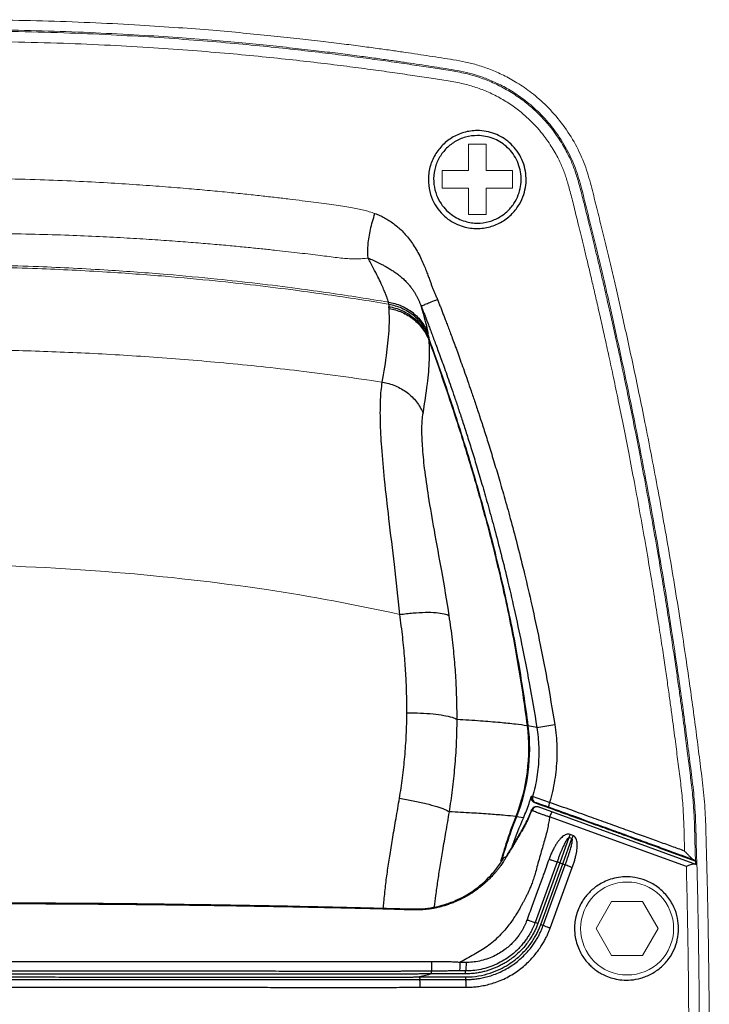
# Model space of a CAD drawing. Extents: x 43043 to 49323, y -1872 to 2524.
# Drawn here: x 43996 to 44063, y 426 to 521 of the extents above; entities that cross this region are included whole.
import ezdxf

# ---------------------------------------------------------------- set-up
doc = ezdxf.new("R2010")
doc.units = 0
doc.header["$LTSCALE"] = 20
doc.header["$MEASUREMENT"] = 0
doc.layers.get('0').update_dxf_attribs({"linetype": 'CONTINUOUS', "lineweight": 20})
doc.layers.add('06___PRT_ALL_SURFS', color=7, linetype='CONTINUOUS')

msp = doc.modelspace()

# ---------------------------------------------------------------- linework, layer by layer
at = {"color": 7, "linetype": 'Continuous'}
for p, q in [((44039.606, 509.349), (44041.306, 509.349)), ((44039.606, 506.799), (44039.606, 509.349)), ((44041.306, 509.349), (44041.306, 506.799)), ((44037.056, 506.799), (44039.606, 506.799)), ((44037.056, 505.099), (44037.056, 506.799)), ((44041.306, 506.799), (44043.856, 506.799)), ((44043.856, 506.799), (44043.856, 505.099)), ((44039.606, 505.099), (44037.056, 505.099)), ((44039.606, 502.549), (44039.606, 505.099)), ((44043.856, 505.099), (44041.306, 505.099)), ((44041.306, 505.099), (44041.306, 502.549)), ((44041.306, 502.549), (44039.606, 502.549)), ((44061.699, 439.676), (44061.7, 439.619)), ((44053.456, 436.047), (44051.956, 433.449)), ((44056.456, 436.047), (44053.456, 436.047)), ((44057.956, 433.449), (44056.456, 436.047)), ((44051.956, 433.449), (44053.456, 430.851)), ((44056.456, 430.851), (44057.956, 433.449)), ((44053.456, 430.851), (44056.456, 430.851))]:
    msp.add_line(p, q, dxfattribs=at)
msp.add_circle((44054.956, 433.449), 4.5, dxfattribs=at)
for points, start_tangent, end_tangent in [([(43989.956, 521.404), (43994.321, 521.372), (43998.943, 521.269), (44003.528, 521.098), (44007.781, 520.875), (44011.529, 520.63), (44014.835, 520.374), (44017.788, 520.114), (44020.479, 519.852), (44022.973, 519.587), (44025.26, 519.326), (44027.32, 519.075), (44029.156, 518.84), (44030.781, 518.622), (44032.212, 518.422), (44033.493, 518.238), (44034.683, 518.062), (44035.834, 517.886), (44036.977, 517.708), (44038.128, 517.527), (44039.313, 517.307), (44040.514, 516.998), (44041.723, 516.581), (44042.974, 516.031), (44044.293, 515.302), (44045.693, 514.333), (44047.149, 513.056), (44048.582, 511.432), (44049.812, 509.573), (44050.762, 507.587), (44051.401, 505.586), (44051.899, 503.645), (44052.386, 501.669), (44052.891, 499.603), (44053.401, 497.464), (44053.916, 495.258), (44054.441, 492.954), (44054.981, 490.523), (44055.536, 487.96), (44056.103, 485.263), (44056.682, 482.419), (44057.273, 479.412), (44057.877, 476.225), (44058.49, 472.85), (44059.098, 469.352), (44059.68, 465.845), (44060.216, 462.444), (44060.693, 459.264), (44061.107, 456.383), (44061.469, 453.738), (44061.793, 451.238), (44062.104, 448.794), (44062.389, 446.32), (44062.55, 443.808), (44062.619, 441.338), (44062.685, 438.915), (44062.741, 436.468), (44062.79, 433.94), (44062.832, 431.32), (44062.867, 428.627), (44062.892, 425.893), (44062.906, 423.154), (44062.911, 420.449)], (1, 0), (0, -1)), ([(43989.956, 520.439), (43994.306, 520.407), (43998.913, 520.305), (44003.482, 520.133), (44007.721, 519.912), (44011.457, 519.667), (44014.752, 519.412), (44017.696, 519.153), (44020.379, 518.892), (44022.866, 518.628), (44025.146, 518.368), (44027.2, 518.118), (44029.031, 517.883), (44030.651, 517.665), (44032.078, 517.467), (44033.356, 517.283), (44034.541, 517.107), (44035.689, 516.932), (44036.832, 516.754), (44037.974, 516.574), (44039.112, 516.363), (44040.236, 516.074), (44041.369, 515.683), (44042.543, 515.167), (44043.779, 514.485), (44045.092, 513.577), (44046.46, 512.381), (44047.805, 510.859), (44048.964, 509.112), (44049.855, 507.257), (44050.465, 505.351), (44050.958, 503.429), (44051.446, 501.451), (44051.951, 499.385), (44052.46, 497.249), (44052.974, 495.047), (44053.498, 492.748), (44054.038, 490.321), (44054.591, 487.763), (44055.157, 485.071), (44055.735, 482.232), (44056.325, 479.231), (44056.928, 476.051), (44057.54, 472.683), (44058.147, 469.192), (44058.727, 465.692), (44059.262, 462.298), (44059.738, 459.125), (44060.151, 456.249), (44060.512, 453.611), (44060.835, 451.115), (44061.147, 448.672), (44061.428, 446.231), (44061.586, 443.771), (44061.654, 441.316), (44061.699, 439.676)], (1, 0), (0.027965, -0.999609)), ([(43989.956, 520.316), (43995.426, 520.266), (44000.423, 520.134), (44004.994, 519.939), (44009.176, 519.7), (44013.008, 519.429), (44016.527, 519.137), (44019.756, 518.832), (44022.726, 518.52), (44025.452, 518.208), (44027.961, 517.898), (44030.269, 517.594), (44032.389, 517.299), (44034.354, 517.012), (44036.166, 516.734), (44037.823, 516.475), (44039.325, 516.19), (44040.661, 515.81), (44041.961, 515.304), (44043.292, 514.631), (44044.53, 513.842), (44045.613, 512.995), (44046.514, 512.154), (44047.255, 511.344), (44047.868, 510.572), (44048.375, 509.844), (44048.795, 509.162), (44049.144, 508.527), (44049.432, 507.938), (44049.671, 507.389), (44049.877, 506.849), (44050.064, 506.291), (44050.245, 505.685), (44050.428, 505.017), (44050.615, 504.292), (44050.813, 503.507), (44051.024, 502.652), (44051.253, 501.722), (44051.499, 500.725), (44051.761, 499.649), (44052.043, 498.48), (44052.347, 497.198), (44052.675, 495.797), (44053.024, 494.284), (44053.395, 492.65), (44053.789, 490.881), (44054.209, 488.959), (44054.654, 486.878), (44055.123, 484.629), (44055.618, 482.191), (44056.14, 479.542), (44056.691, 476.656), (44057.265, 473.525), (44057.826, 470.342), (44058.315, 467.454), (44058.729, 464.912), (44059.085, 462.643), (44059.393, 460.622), (44059.664, 458.792), (44059.903, 457.132), (44060.114, 455.636), (44060.301, 454.271), (44060.467, 453.019), (44060.614, 451.884), (44060.745, 450.861), (44060.866, 449.905), (44060.986, 448.968), (44061.105, 448.028), (44061.218, 447.075), (44061.317, 446.105), (44061.394, 445.119), (44061.445, 444.208), (44061.477, 443.407), (44061.497, 442.692), (44061.513, 442.047), (44061.528, 441.465), (44061.542, 440.938), (44061.556, 440.46), (44061.568, 440.026)], (1, 0), (0.027718, -0.999616)), ([(43989.956, 519.299), (43995.402, 519.249), (44000.379, 519.117), (44004.931, 518.924), (44009.097, 518.685), (44012.913, 518.416), (44016.418, 518.125), (44019.635, 517.821), (44022.594, 517.511), (44025.31, 517.2), (44027.81, 516.892), (44030.11, 516.589), (44032.223, 516.295), (44034.18, 516.009), (44035.988, 515.732), (44037.639, 515.473), (44039.077, 515.203), (44040.316, 514.853), (44041.528, 514.383), (44042.768, 513.76), (44043.922, 513.026), (44044.932, 512.239), (44045.774, 511.456), (44046.467, 510.701), (44047.039, 509.982), (44047.513, 509.303), (44047.906, 508.665), (44048.233, 508.071), (44048.501, 507.524), (44048.722, 507.017), (44048.911, 506.519), (44049.086, 505.998), (44049.258, 505.423), (44049.435, 504.776), (44049.619, 504.063), (44049.814, 503.286), (44050.024, 502.437), (44050.253, 501.51), (44050.497, 500.517), (44050.757, 499.448), (44051.037, 498.286), (44051.34, 497.013), (44051.666, 495.622), (44052.013, 494.117), (44052.381, 492.494), (44052.774, 490.736), (44053.191, 488.827), (44053.633, 486.759), (44054.1, 484.526), (44054.592, 482.104), (44055.111, 479.474), (44055.658, 476.607), (44056.23, 473.495), (44056.791, 470.318), (44057.282, 467.421), (44057.698, 464.871), (44058.056, 462.597), (44058.365, 460.571), (44058.636, 458.736), (44058.877, 457.073), (44059.088, 455.573), (44059.275, 454.207), (44059.442, 452.954), (44059.59, 451.816), (44059.721, 450.789), (44059.843, 449.832), (44059.962, 448.895), (44060.081, 447.959), (44060.194, 447.02), (44060.291, 446.073), (44060.367, 445.111), (44060.419, 444.215), (44060.451, 443.422), (44060.471, 442.711), (44060.487, 442.064), (44060.502, 441.476), (44060.517, 440.945)], (1, 0), (0.027446, -0.999623)), ([(43989.956, 506.064), (43994.27, 506.014), (43998.119, 505.912), (44001.565, 505.774), (44004.659, 505.612), (44007.447, 505.437), (44009.97, 505.256), (44012.26, 505.071), (44014.339, 504.887), (44016.23, 504.705), (44017.954, 504.528), (44019.528, 504.357), (44020.969, 504.193), (44022.289, 504.036), (44023.499, 503.886), (44024.609, 503.743), (44025.628, 503.608), (44026.566, 503.48), (44027.426, 503.359), (44028.198, 503.235), (44028.869, 503.106), (44029.454, 502.971), (44029.997, 502.821), (44030.547, 502.641)], (0.999991, -0.004169), (0.942768, -0.333449)), ([(43989.956, 500.731), (43994.02, 500.709), (43997.659, 500.641), (44000.931, 500.539), (44003.883, 500.412), (44006.558, 500.271), (44008.987, 500.122), (44011.197, 499.97), (44013.211, 499.815), (44015.05, 499.661), (44016.733, 499.508), (44018.276, 499.36), (44019.691, 499.216), (44020.991, 499.078), (44022.186, 498.946), (44023.286, 498.82), (44024.3, 498.699), (44025.236, 498.584), (44026.098, 498.475), (44026.892, 498.378), (44027.608, 498.306), (44028.24, 498.268), (44028.802, 498.261), (44029.335, 498.28), (44029.886, 498.329)], (0.999999, 0.001216), (0.991988, 0.12633)), ([(43989.956, 497.668), (43997.964, 497.502), (44004.707, 497.166), (44010.413, 496.749), (44015.273, 496.296), (44023.039, 495.387), (44026.148, 494.956), (44029.043, 494.521), (44031.84, 494.07)], (0.999985, -0.005497), (0.986389, -0.164428)), ([(43989.956, 497.48), (43997.885, 497.315), (44004.573, 496.983), (44010.245, 496.57), (44015.087, 496.121), (44022.855, 495.216), (44025.98, 494.786), (44028.895, 494.349), (44031.81, 493.88), (44031.874, 493.869)], (0.999985, -0.005563), (0.986364, -0.16458)), ([(44031.256, 486.32), (44023.167, 487.419), (44015.905, 488.186), (44009.107, 488.741), (44002.491, 489.136), (43996.053, 489.375), (43989.956, 489.458)], (-0.988632, 0.150353), (-1, 0.000443)), ([(44032.943, 463.841), (44020.045, 466.244), (44005.43, 467.916), (43989.956, 468.618)], (-0.975875, 0.218331), (-0.999996, 0.002891)), ([(44060.932, 420.449), (44060.918, 424.985), (44060.882, 429.094), (44060.828, 432.854), (44060.762, 436.297), (44060.688, 439.455)], (-0.000003, 1), (-0.026251, 0.999655)), ([(44061.956, 420.449), (44061.916, 428.27), (44061.865, 432.18), (44061.793, 436.09), (44061.712, 439.62)], (0, 1), (-0.026185, 0.999657))]:
    msp.add_spline(points, degree=3, dxfattribs=dict(at, start_tangent=start_tangent, end_tangent=end_tangent))
at = {"layer": '06___PRT_ALL_SURFS', "color": 7, "linetype": 'Continuous'}
for p, q in [((44031.874, 493.869), (44031.84, 494.07)), ((44035.732, 490.782), (44035.7, 491.027)), ((44045.351, 453.051), (44045.269, 453.065)), ((44046.216, 452.905), (44045.351, 453.051)), ((44046.216, 452.905), (44047.946, 453.186)), ((44045.799, 446.224), (44045.674, 446.24)), ((44047.453, 445.656), (44045.799, 446.224)), ((44045.988, 445.636), (44046.483, 445.457)), ((44046.107, 445.618), (44045.988, 445.636)), ((44061.712, 439.62), (44046.352, 445.21)), ((44046.483, 445.457), (44047.78, 444.987)), ((44046.891, 445.355), (44046.502, 445.492)), ((44047.796, 445.03), (44047.348, 445.192)), ((44044.243, 444.262), (44044.168, 444.273)), ((44044.923, 444.166), (44044.243, 444.262)), ((44045.753, 444.908), (44045.712, 444.923)), ((44060.689, 439.456), (44047.454, 444.247)), ((44049.325, 442.25), (44048.441, 439.805)), ((44049.607, 442.148), (44049.325, 442.25)), ((44049.712, 442.456), (44049.43, 442.559)), ((44043.83, 441.433), (44043.807, 441.369)), ((44048.722, 439.701), (44049.607, 442.148)), ((44042.842, 440.383), (44042.821, 440.31)), ((44042.899, 440.365), (44042.878, 440.292)), ((44043.319, 440.465), (44043.293, 440.422)), ((44043.326, 440.468), (44043.331, 440.47)), ((44043.331, 440.47), (44043.511, 440.786)), ((44043.383, 440.597), (44043.67, 441.067)), ((44048.172, 439.898), (44046.044, 434.03)), ((44048.441, 439.805), (44046.316, 433.937)), ((44046.597, 433.834), (44048.722, 439.701)), ((44046.828, 433.739), (44048.959, 439.607)), ((44047.5, 433.474), (44049.641, 439.339)), ((44048.441, 439.805), (44048.172, 439.898)), ((44048.441, 439.805), (44048.722, 439.701)), ((44048.722, 439.701), (44048.959, 439.607)), ((44061.604, 439.976), (44061.568, 440.026)), ((44061.612, 439.674), (44061.604, 439.976)), ((44046.316, 433.937), (44046.044, 434.03)), ((44046.597, 433.834), (44046.828, 433.739)), ((44039.359, 430.167), (44038.762, 430.166)), ((44039.309, 429.056), (44036.016, 429.058)), ((44039.321, 429.34), (44038.727, 429.34)), ((44034.867, 428.76), (44039.309, 428.757)), ((44034.883, 428.506), (44039.33, 428.504)), ((44034.926, 427.764), (44039.387, 427.765))]:
    msp.add_line(p, q, dxfattribs=at)
msp.add_lwpolyline([(44043.319, 440.465), (44043.322, 440.466), (44043.326, 440.468)], dxfattribs=at)
for centre, radius, start, end in [((44069.585, 496.802), 37.825, 184.44659, 184.81126), ((44015.522, 492.255), 16.429, 4.1825, 4.797), ((44081.367, 495.581), 45.887, 186.00275, 186.30662), ((44019.785, 488.875), 16.059, 5.3207, 5.95288), ((44030.77, 450.463), 15.491, 338.70628, 344.18019), ((44046.218, 444.727), 0.5, 70.01741, 158.72647), ((44006.083, 330.678), 121.722, 70.18371, 70.41178), ((44087.564, 427.282), 46.603, 158.61795, 162.07144), ((44086.471, 427.5), 45.432, 158.34974, 161.90655), ((44078.917, 428.981), 37.232, 155.9301, 160.4601), ((44031.08, 450.345), 15.159, 335.94514, 338.6975), ((44032.239, 450.357), 14.571, 335.72309, 338.04274), ((44057.211, 439.748), 8.274, 160.14098, 162.39573), ((44057.795, 439.542), 8.593, 160.17344, 162.3442), ((44085.013, 428.124), 43.917, 162.09197, 163.55435), ((44084.23, 428.247), 43.07, 161.92548, 163.41787), ((44158.04, 373.541), 132.814, 149.29779, 149.50069), ((44013.455, 459.001), 35.136, 329.30737, 329.96913), ((44078.458, 429.148), 36.743, 160.57447, 160.83804), ((44198.591, 349.64), 179.884, 149.17921, 149.34669), ((44083.733, 428.501), 42.583, 163.89992, 164.43401), ((44083.204, 428.554), 41.999, 163.77053, 164.0353), ((44084.189, 428.37), 43.057, 163.55841, 163.79869), ((44083.498, 428.468), 42.306, 163.42162, 163.6669), ((44016.842, 486.338), 52.966, 299.6679, 299.93143), ((44025.191, 451.25), 21.094, 328.32223, 329.11413), ((44084.599, 417.353), 47.3, 150.07814, 150.30274)]:
    msp.add_arc(centre, radius, start, end, dxfattribs=at)
for points, start_tangent, end_tangent in [([(44040.447, 510.67), (44039.161, 510.489), (44037.984, 509.971), (44037.016, 509.185), (44036.286, 508.177), (44035.833, 506.972), (44035.718, 505.674), (44035.933, 504.472), (44036.372, 503.489), (44036.944, 502.715), (44037.612, 502.113), (44038.346, 501.668), (44039.091, 501.381), (44039.787, 501.236), (44040.418, 501.195)], (-0.999997, -0.002585), (0.999997, 0.002238)), ([(44040.456, 510.188), (44039.306, 510.029), (44038.252, 509.568), (44037.386, 508.869), (44036.734, 507.97), (44036.329, 506.895), (44036.229, 505.738), (44036.425, 504.664), (44036.822, 503.785), (44037.339, 503.091), (44037.94, 502.55), (44038.6, 502.149), (44039.269, 501.889), (44039.892, 501.756), (44040.456, 501.717)], (-1, -0.000505), (0.999999, -0.001515)), ([(44040.418, 501.195), (44041.682, 501.368), (44042.85, 501.866), (44043.831, 502.641), (44044.529, 503.558), (44044.946, 504.489), (44045.145, 505.398), (44045.165, 506.294), (44045.012, 507.19), (44044.67, 508.079), (44044.16, 508.879), (44043.551, 509.515), (44042.881, 510.001), (44042.14, 510.36), (44041.323, 510.59), (44040.447, 510.67)], (0.999997, 0.002505), (-0.999997, -0.002402)), ([(44040.456, 501.717), (44041.585, 501.869), (44042.625, 502.311), (44043.5, 503.002), (44044.121, 503.821), (44044.492, 504.653), (44044.668, 505.466), (44044.684, 506.268), (44044.545, 507.069), (44044.238, 507.865), (44043.781, 508.58), (44043.236, 509.151), (44042.636, 509.586), (44041.972, 509.908), (44041.24, 510.115), (44040.456, 510.188)], (0.999999, -0.00137), (-1, -0.000413)), ([(44029.886, 498.329), (44029.884, 499.627), (44030.109, 501.095), (44030.547, 502.641)], (-0.098845, 0.995103), (0.326862, 0.945072)), ([(44030.547, 502.641), (44031.007, 502.459), (44031.459, 502.238), (44031.901, 501.979), (44032.334, 501.68), (44032.755, 501.34), (44033.166, 500.955), (44033.575, 500.51), (44033.972, 500.012), (44034.348, 499.466), (44034.707, 498.861), (44035.027, 498.232), (44035.285, 497.654), (44035.493, 497.138), (44035.665, 496.68), (44035.813, 496.275), (44035.941, 495.921), (44036.059, 495.599), (44036.181, 495.288), (44036.307, 494.992), (44036.445, 494.684), (44036.592, 494.332)], (0.942842, -0.33324), (0.367856, -0.929883)), ([(44031.84, 494.07), (44031.782, 494.279), (44031.691, 494.547), (44031.562, 494.887), (44031.383, 495.316), (44031.142, 495.852), (44030.823, 496.517), (44030.41, 497.336), (44029.886, 498.329)], (-0.236407, 0.971654), (-0.475446, 0.879745)), ([(44029.886, 498.329), (44030.121, 498.234), (44030.364, 498.128), (44030.616, 498.013), (44030.877, 497.888), (44031.149, 497.751), (44031.441, 497.594), (44031.768, 497.408), (44032.113, 497.199), (44032.469, 496.965), (44032.843, 496.691), (44033.212, 496.384), (44033.535, 496.077), (44033.809, 495.778), (44034.041, 495.492), (44034.237, 495.219), (44034.4, 494.966), (44034.541, 494.724), (44034.67, 494.48), (44034.786, 494.24), (44034.898, 493.985), (44035.014, 493.696)], (0.931351, -0.364123), (0.35789, -0.933764)), ([(44031.84, 494.07), (44033.088, 493.712), (44034.195, 493.053), (44035.086, 492.137), (44035.7, 491.027)], (0.988603, -0.150548), (0.36278, -0.931875)), ([(44031.874, 493.869), (44033.121, 493.503), (44034.227, 492.833), (44035.118, 491.905), (44035.732, 490.782)], (0.987636, -0.156764), (0.35926, -0.933237)), ([(44031.893, 493.629), (44033.143, 493.263), (44034.252, 492.593), (44035.144, 491.664), (44035.758, 490.54)], (0.987867, -0.155302), (0.358205, -0.933643)), ([(44035.014, 493.696), (44035.153, 493.756), (44035.492, 493.894), (44035.991, 494.094), (44036.592, 494.332)], (0.867867, 0.496797), (0.930184, 0.367093)), ([(44035.7, 491.027), (44035.658, 491.276), (44035.594, 491.584), (44035.504, 491.964), (44035.383, 492.43), (44035.223, 493.001), (44035.014, 493.696)], (-0.146877, 0.989155), (-0.295891, 0.955222)), ([(44035.014, 493.696), (44035.15, 493.351), (44035.288, 492.995), (44035.429, 492.631), (44035.573, 492.256), (44035.726, 491.859), (44035.893, 491.419), (44036.076, 490.932), (44036.276, 490.399), (44036.494, 489.813), (44036.732, 489.165), (44036.991, 488.451), (44037.272, 487.67), (44037.572, 486.821), (44037.893, 485.9), (44038.239, 484.894), (44038.61, 483.79), (44039.008, 482.585), (44039.434, 481.265), (44039.891, 479.814), (44040.379, 478.221), (44040.9, 476.465), (44041.455, 474.528), (44042.045, 472.38), (44042.67, 469.996), (44043.329, 467.335), (44044.021, 464.356), (44044.738, 461.006), (44045.475, 457.218), (44046.216, 452.905)], (0.366031, -0.930603), (0.158182, -0.98741)), ([(44036.592, 494.332), (44036.73, 493.985), (44036.872, 493.627), (44037.014, 493.261), (44037.159, 492.886), (44037.312, 492.487), (44037.48, 492.047), (44037.664, 491.559), (44037.864, 491.024), (44038.083, 490.435), (44038.323, 489.783), (44038.586, 489.063), (44038.871, 488.275), (44039.177, 487.419), (44039.503, 486.49), (44039.854, 485.475), (44040.231, 484.362), (44040.635, 483.146), (44041.068, 481.814), (44041.532, 480.35), (44042.028, 478.743), (44042.557, 476.972), (44043.12, 475.017), (44043.719, 472.85), (44044.353, 470.443), (44045.022, 467.758), (44045.724, 464.75), (44046.451, 461.367), (44047.197, 457.542), (44047.946, 453.186)], (0.369297, -0.929312), (0.158102, -0.987423)), ([(44031.257, 486.32), (44031.703, 489.228), (44031.919, 491.573), (44031.907, 493.453)], (0.169914, 0.985459), (-0.073147, 0.997321)), ([(44031.907, 493.453), (44033.158, 493.088), (44034.268, 492.418), (44035.161, 491.488), (44035.775, 490.364)], (0.987924, -0.154942), (0.358152, -0.933663)), ([(44035.203, 483.324), (44035.624, 486.179), (44035.816, 488.492), (44035.775, 490.364)], (0.165444, 0.986219), (-0.090688, 0.995879)), ([(44035.758, 490.54), (44036.314, 489.006), (44038.31, 483.169), (44040.136, 477.266), (44041.783, 471.3), (44043.225, 465.272), (44044.423, 459.185), (44045.351, 453.051)], (0.344532, -0.938775), (0.127635, -0.991821)), ([(44035.775, 490.364), (44036.264, 489.013), (44038.256, 483.179), (44040.08, 477.279), (44041.726, 471.315), (44043.165, 465.288), (44044.355, 459.201), (44045.269, 453.065)], (0.343258, -0.939241), (0.124803, -0.992182)), ([(44032.943, 463.841), (44032.426, 468.665), (44031.895, 473.127), (44031.476, 476.891), (44031.201, 480.02), (44031.074, 482.587), (44031.089, 484.658), (44031.256, 486.319)], (-0.09488, 0.995489), (0.172642, 0.984985)), ([(44031.257, 486.32), (44032.52, 485.966), (44033.648, 485.317), (44034.563, 484.416), (44035.203, 483.324)], (0.988963, -0.148165), (0.386081, -0.922465)), ([(44037.732, 463.713), (44037.008, 468.056), (44036.295, 472), (44035.736, 475.276), (44035.354, 477.97), (44035.144, 480.164), (44035.092, 481.924), (44035.203, 483.324)], (-0.150644, 0.988588), (0.165309, 0.986242)), ([(44032.943, 463.841), (44034.231, 463.988), (44035.431, 464.05), (44036.458, 464.022), (44037.244, 463.907), (44037.732, 463.713)], (0.989932, 0.141546), (0.818048, -0.575149)), ([(44033.632, 454.336), (44033.616, 455.93), (44033.552, 457.68), (44033.428, 459.583), (44033.229, 461.638), (44032.943, 463.841)], (0.002286, 0.999997), (-0.144755, 0.989467)), ([(44038.491, 453.677), (44038.473, 455.361), (44038.403, 457.211), (44038.265, 459.225), (44038.046, 461.395), (44037.732, 463.713)], (0.002157, 0.999998), (-0.150598, 0.988595)), ([(44032.918, 446.052), (44033.208, 448.031), (44033.431, 450.073), (44033.577, 452.175), (44033.632, 454.336)], (0.162431, 0.98672), (0.002285, 0.999997)), ([(44033.632, 454.336), (44034.949, 454.303), (44036.173, 454.212), (44037.217, 454.071), (44038.009, 453.888), (44038.491, 453.677)], (0.999997, -0.002278), (0.819015, -0.573773)), ([(44037.747, 444.739), (44038.05, 446.863), (44038.283, 449.061), (44038.435, 451.332), (44038.491, 453.677)], (0.158193, 0.987408), (0.001154, 0.999999)), ([(44045.269, 453.065), (44044.16, 453.218), (44042.659, 453.371), (44040.769, 453.524), (44038.491, 453.677)], (-0.986182, 0.165665), (-0.998087, 0.06183)), ([(44045.269, 453.065), (44045.262, 448.596), (44044.168, 444.273)], (0.124803, -0.992182), (-0.364195, -0.931323)), ([(44045.351, 453.051), (44045.349, 448.582), (44044.243, 444.262)], (0.127635, -0.991821), (-0.368583, -0.929595)), ([(44046.216, 452.905), (44046.335, 451.977), (44046.397, 451.027), (44046.399, 450.064), (44046.339, 449.092), (44046.219, 448.121), (44046.038, 447.163), (44045.799, 446.224)], (0.158485, -0.987361), (-0.277132, -0.960832)), ([(44047.946, 453.186), (44048.08, 452.135), (44048.148, 451.063), (44048.147, 449.978), (44048.077, 448.884), (44047.937, 447.792), (44047.728, 446.714), (44047.453, 445.656)], (0.1581, -0.987423), (-0.282185, -0.95936)), ([(44031.349, 435.414), (44031.402, 435.986), (44031.573, 437.581), (44031.772, 439.102), (44032.001, 440.626), (44032.273, 442.28), (44032.586, 444.099), (44032.918, 446.052)], (0.087919, 0.996128), (0.162432, 0.98672)), ([(44032.918, 446.052), (44034.249, 445.807), (44035.482, 445.533), (44036.524, 445.25), (44037.298, 444.978), (44037.747, 444.739)], (0.986489, -0.163825), (0.782828, -0.622238)), ([(44045.674, 446.24), (44045.656, 446.095), (44045.679, 445.954), (44045.742, 445.826), (44045.847, 445.714), (44045.988, 445.636)], (-0.272803, -0.96207), (0.940336, -0.340247)), ([(44045.799, 446.224), (44045.792, 445.977), (44045.904, 445.757), (44046.107, 445.618)], (-0.271123, -0.962545), (0.939185, -0.343412)), ([(44046.149, 445.24), (44045.953, 445.187), (44045.803, 445.072), (44045.712, 444.923)], (-0.998232, -0.059433), (-0.365403, -0.930849)), ([(44046.502, 445.492), (44046.23, 445.583), (44046.107, 445.618)], (-0.948661, 0.316296), (-0.989444, 0.144916)), ([(44046.352, 445.21), (44046.149, 445.24)], (-0.939692, 0.342021), (-0.998232, -0.059433)), ([(44047.453, 445.656), (44047.381, 445.431), (44047.343, 445.263), (44047.348, 445.192)], (-0.333723, -0.942671), (0.879922, -0.475118)), ([(44060.517, 440.945), (44059.285, 441.39), (44057.964, 441.868), (44056.542, 442.382), (44055.009, 442.935), (44053.353, 443.532), (44051.552, 444.18), (44049.589, 444.887), (44047.453, 445.656)], (-0.940316, 0.340302), (-0.941015, 0.338365)), ([(44061.414, 440.091), (44060.123, 440.561), (44058.732, 441.066), (44057.225, 441.613), (44055.588, 442.207), (44053.806, 442.854), (44051.856, 443.561), (44049.708, 444.338), (44047.796, 445.03)], (-0.939784, 0.341769), (-0.94039, 0.340099)), ([(44036.323, 435.547), (44036.447, 436.642), (44036.633, 438.025), (44036.849, 439.438), (44037.111, 441.006), (44037.417, 442.778), (44037.747, 444.739)], (0.10359, 0.99462), (0.159696, 0.987166)), ([(44044.168, 444.273), (44043.146, 444.389), (44041.733, 444.506), (44039.933, 444.623), (44037.747, 444.739)], (-0.990181, 0.139793), (-0.998797, 0.04903)), ([(44047.454, 444.247), (44047.377, 443.775), (44047.271, 443.231), (44047.131, 442.619), (44046.957, 441.963), (44046.753, 441.266), (44046.534, 440.522), (44046.323, 439.759), (44046.136, 439.065), (44045.966, 438.473), (44045.794, 437.955), (44045.621, 437.502), (44045.453, 437.11), (44045.297, 436.776), (44045.153, 436.486), (44045.014, 436.222), (44044.872, 435.962), (44044.722, 435.689), (44044.554, 435.388), (44044.362, 435.052), (44044.134, 434.678), (44043.857, 434.258), (44043.517, 433.793), (44043.109, 433.292), (44042.61, 432.753), (44042.012, 432.196), (44041.399, 431.712), (44040.795, 431.31), (44040.135, 430.919), (44039.444, 430.533), (44038.762, 430.166)], (-0.146458, -0.989217), (-0.891539, -0.452943)), ([(44043.875, 441.417), (44044.57, 442.605), (44045.195, 443.756), (44045.712, 444.923)], (0.501505, 0.865155), (0.365404, 0.930849)), ([(44045.521, 444.366), (44045.377, 444.057), (44045.216, 443.729), (44045.039, 443.391), (44044.844, 443.039), (44044.626, 442.664), (44044.381, 442.253), (44044.111, 441.804)], (-0.411154, -0.911566), (-0.512671, -0.858585)), ([(44047.454, 444.247), (44047.177, 444.335), (44046.87, 444.434), (44046.565, 444.539), (44046.293, 444.638), (44046.076, 444.724), (44045.919, 444.794), (44045.819, 444.847), (44045.768, 444.885), (44045.753, 444.908)], (-0.955333, 0.295531), (-0.079602, 0.996827)), ([(44047.685, 444.725), (44047.635, 444.667), (44047.549, 444.491), (44047.454, 444.247)], (-0.939705, 0.341987), (-0.336361, -0.941733)), ([(44047.78, 444.987), (44049.413, 444.396), (44050.894, 443.861), (44052.238, 443.374), (44053.462, 442.931), (44054.577, 442.526), (44055.587, 442.16), (44056.491, 441.833), (44057.297, 441.54), (44058.042, 441.27), (44058.755, 441.011), (44059.464, 440.753), (44060.178, 440.494), (44060.893, 440.234), (44061.604, 439.976)], (0.940332, -0.340258), (0.939811, -0.341695)), ([(44049.43, 442.559), (44049.247, 442.585), (44049.059, 442.548), (44048.881, 442.463), (44048.708, 442.341), (44048.536, 442.183), (44048.365, 441.991), (44048.196, 441.766), (44048.028, 441.506), (44047.86, 441.209), (44047.695, 440.878), (44047.54, 440.525), (44047.398, 440.161)], (-0.93394, 0.35743), (-0.342406, -0.939552)), ([(44049.325, 442.25), (44049.269, 442.234), (44049.201, 442.169), (44049.127, 442.069), (44049.047, 441.942), (44048.961, 441.786), (44048.868, 441.602), (44048.768, 441.389), (44048.661, 441.145), (44048.545, 440.868), (44048.422, 440.561), (44048.296, 440.234), (44048.172, 439.898)], (-0.961767, 0.273868), (-0.341006, -0.940061)), ([(44049.641, 439.339), (44049.764, 439.694), (44049.877, 440.059), (44049.972, 440.417), (44050.046, 440.753), (44050.095, 441.055), (44050.121, 441.327), (44050.126, 441.576), (44050.108, 441.805), (44050.064, 442.015), (44049.988, 442.203), (44049.871, 442.357), (44049.712, 442.456)], (0.342322, 0.939583), (-0.940546, 0.339665)), ([(44048.959, 439.607), (44049.077, 439.937), (44049.194, 440.272), (44049.302, 440.593), (44049.395, 440.887), (44049.473, 441.143), (44049.535, 441.365), (44049.584, 441.563), (44049.621, 441.736), (44049.645, 441.887), (44049.653, 442.014), (44049.642, 442.106), (44049.607, 442.148)], (0.341345, 0.939938), (-0.963079, 0.269218)), ([(43989.956, 435.949), (44000.274, 435.916), (44005.551, 435.873), (44010.801, 435.813), (44015.945, 435.738), (44020.906, 435.65), (44025.603, 435.552), (44027.829, 435.501), (44029.956, 435.449), (44030.567, 435.433), (44031.142, 435.419), (44032.209, 435.392), (44033.203, 435.363), (44034.171, 435.339), (44035.155, 435.366), (44036.193, 435.503), (44037.313, 435.777), (44037.913, 435.983), (44038.541, 436.245), (44040.258, 437.249), (44041.936, 438.792), (44042.688, 439.777), (44042.99, 440.258)], (1, 0), (0.51419, 0.857676)), ([(44042.99, 440.258), (44043.028, 440.294), (44043.058, 440.315)], (0.703126, 0.711066), (0.868985, 0.494839)), ([(44043.27, 440.436), (44043.306, 440.48), (44043.383, 440.597)], (0.866699, 0.498831), (0.560486, 0.828164)), ([(44060.517, 440.945), (44060.738, 440.705), (44060.94, 440.493), (44061.122, 440.313), (44061.282, 440.173), (44061.414, 440.091)], (0.676538, -0.736408), (0.930603, -0.36603)), ([(44043.142, 440.173), (44042.988, 439.929), (44042.852, 439.724), (44042.729, 439.548), (44042.618, 439.395), (44042.516, 439.261), (44042.422, 439.142), (44042.333, 439.032), (44042.244, 438.925), (44042.149, 438.814), (44042.044, 438.696), (44041.925, 438.565), (44041.787, 438.418), (44041.627, 438.256), (44041.446, 438.08), (44041.239, 437.889), (44041.001, 437.682), (44040.73, 437.461), (44040.425, 437.229), (44040.074, 436.984), (44039.662, 436.721), (44039.21, 436.464), (44038.764, 436.236), (44038.322, 436.037), (44037.879, 435.86), (44037.46, 435.717), (44037.082, 435.602), (44036.748, 435.518), (44036.43, 435.447), (44036.077, 435.382), (44035.678, 435.322), (44035.256, 435.278), (44034.833, 435.254), (44034.408, 435.246), (44033.994, 435.251), (44033.583, 435.263), (44033.128, 435.28), (44032.591, 435.297), (44031.983, 435.317), (44031.304, 435.334), (44030.532, 435.354), (44029.642, 435.377), (44028.64, 435.398), (44027.542, 435.424), (44026.336, 435.45), (44025.012, 435.478), (44023.568, 435.507), (44021.996, 435.538), (44020.286, 435.569), (44018.418, 435.602), (44016.371, 435.635), (44014.124, 435.669), (44011.651, 435.703), (44008.919, 435.736), (44005.885, 435.767), (44002.498, 435.796), (43998.685, 435.82), (43994.34, 435.837), (43989.956, 435.842)], (-0.525791, -0.850614), (-1, 0)), ([(44047.398, 440.161), (44047.108, 439.363), (44046.842, 438.632), (44046.591, 437.943), (44046.341, 437.256), (44046.088, 436.561), (44045.828, 435.85), (44045.556, 435.107), (44045.267, 434.296)], (-0.342326, -0.939581), (-0.332188, -0.943213)), ([(44047.398, 440.161), (44047.677, 440.061), (44047.943, 439.971), (44048.172, 439.898)], (0.938767, -0.344554), (0.957517, -0.288376)), ([(44049.641, 439.339), (44049.373, 439.439), (44049.139, 439.531), (44048.959, 439.607)], (-0.93885, 0.344327), (-0.91414, 0.405398)), ([(44061.566, 439.673), (44061.425, 439.686), (44061.227, 439.648), (44060.979, 439.567), (44060.688, 439.455)], (-0.939693, 0.34202), (-0.930252, -0.366922)), ([(44061.414, 440.091), (44061.526, 440.046), (44061.568, 440.026)], (0.930603, -0.36603), (0.58487, -0.811127)), ([(44059.931, 433.449), (44059.831, 434.441), (44059.48, 435.518), (44058.806, 436.599), (44057.836, 437.508), (44056.753, 438.096), (44055.714, 438.381), (44054.759, 438.445), (44053.912, 438.351), (44053.176, 438.146), (44052.545, 437.868), (44052.015, 437.547), (44051.579, 437.208), (44051.207, 436.848), (44050.874, 436.451), (44050.56, 435.984), (44050.268, 435.408), (44050.041, 434.758), (44049.907, 434.091), (44049.865, 433.45)], (-0.000106, 1), (-0.000081, -1)), ([(44046.316, 433.937), (44046.179, 433.585), (44046.009, 433.213), (44045.8, 432.821), (44045.543, 432.407), (44045.228, 431.97), (44044.843, 431.513), (44044.386, 431.055), (44043.915, 430.655), (44043.47, 430.333), (44043.055, 430.074), (44042.675, 429.869), (44042.33, 429.704), (44042.002, 429.567), (44041.669, 429.446), (44041.299, 429.331), (44040.874, 429.225), (44040.402, 429.137), (44039.883, 429.078), (44039.309, 429.056)], (-0.339223, -0.940706), (-1, 0.000955)), ([(44039.309, 428.757), (44040.579, 428.863), (44041.69, 429.138), (44042.651, 429.523), (44043.461, 429.97), (44044.138, 430.449), (44044.7, 430.938), (44045.167, 431.424), (44045.553, 431.9), (44045.868, 432.353), (44046.12, 432.775), (44046.318, 433.162), (44046.473, 433.515), (44046.597, 433.834)], (1, -0.000632), (0.339512, 0.940602)), ([(44046.044, 434.03), (44045.949, 433.782), (44045.833, 433.515), (44045.694, 433.229), (44045.526, 432.923), (44045.326, 432.599), (44045.086, 432.255), (44044.8, 431.894), (44044.46, 431.519), (44044.056, 431.135), (44043.576, 430.749), (44043.007, 430.37), (44042.335, 430.013), (44041.576, 429.709), (44040.787, 429.494), (44040.021, 429.374), (44039.321, 429.34)], (-0.341712, -0.939805), (-1, 0.000673)), ([(44039.33, 428.504), (44039.737, 428.515), (44040.182, 428.55), (44040.664, 428.617), (44041.184, 428.724), (44041.745, 428.882), (44042.348, 429.102), (44042.964, 429.384), (44043.544, 429.712), (44044.083, 430.076), (44044.576, 430.471), (44045.022, 430.888), (44045.416, 431.316), (44045.748, 431.731), (44046.023, 432.124), (44046.25, 432.493), (44046.438, 432.841), (44046.595, 433.166), (44046.723, 433.466), (44046.828, 433.739)], (1, -0.000393), (0.340887, 0.940104)), ([(44045.267, 434.296), (44045.186, 434.079), (44045.088, 433.846), (44044.969, 433.595), (44044.824, 433.326), (44044.648, 433.039), (44044.437, 432.733), (44044.186, 432.413), (44043.887, 432.082), (44043.533, 431.743), (44043.111, 431.401), (44042.612, 431.067), (44042.021, 430.753), (44041.353, 430.488), (44040.657, 430.3), (44039.98, 430.196), (44039.359, 430.167)], (-0.332387, -0.943143), (-1, 0.000348)), ([(44045.267, 434.296), (44045.544, 434.195), (44045.811, 434.104), (44046.044, 434.03)], (0.937147, -0.348935), (0.957357, -0.288907)), ([(44047.5, 433.474), (44047.233, 433.574), (44047.003, 433.665), (44046.828, 433.739)], (-0.938877, 0.344253), (-0.910846, 0.412747)), ([(44039.387, 427.765), (44039.837, 427.777), (44040.329, 427.817), (44040.86, 427.891), (44041.427, 428.008), (44042.031, 428.179), (44042.671, 428.413), (44043.329, 428.717), (44043.948, 429.071), (44044.522, 429.465), (44045.049, 429.893), (44045.525, 430.345), (44045.945, 430.81), (44046.3, 431.261), (44046.601, 431.692), (44046.857, 432.101), (44047.068, 432.486), (44047.242, 432.844), (44047.384, 433.173), (44047.5, 433.474)], (1, -0.00043), (0.342589, 0.939485)), ([(44049.865, 433.45), (44049.936, 432.619), (44050.118, 431.887), (44050.369, 431.272), (44050.661, 430.755), (44050.97, 430.327), (44051.289, 429.968), (44051.632, 429.648), (44052.024, 429.347), (44052.488, 429.061), (44053.044, 428.802), (44053.698, 428.595), (44054.455, 428.47), (44055.318, 428.467), (44056.28, 428.641), (44057.314, 429.063), (44058.271, 429.737), (44058.997, 430.546), (44059.496, 431.413), (44059.812, 432.363), (44059.931, 433.449)], (-0.00009, -1), (-0.000162, 1)), ([(44036.01, 430.236), (44035.757, 430.235), (44035.479, 430.234), (44035.191, 430.233), (44034.906, 430.232), (44034.638, 430.23), (44034.4, 430.229), (44034.192, 430.228), (44034.007, 430.227), (44033.834, 430.227), (44033.665, 430.226), (44033.492, 430.225), (44033.309, 430.224), (44033.111, 430.223), (44032.891, 430.222), (44032.644, 430.221), (44032.364, 430.22), (44032.052, 430.219), (44031.71, 430.218), (44031.34, 430.217), (44030.939, 430.216), (44030.494, 430.216), (44029.993, 430.216), (44029.435, 430.216), (44028.849, 430.217), (44028.251, 430.217), (44027.624, 430.217), (44026.929, 430.217), (44026.14, 430.218), (44025.254, 430.218), (44024.259, 430.218), (44023.147, 430.219), (44021.929, 430.22), (44020.605, 430.22), (44019.173, 430.22), (44017.634, 430.221), (44015.972, 430.221), (44014.177, 430.222), (44012.24, 430.222), (44010.149, 430.223), (44007.892, 430.223), (44005.453, 430.223), (44002.817, 430.224), (43999.969, 430.224), (43996.89, 430.225), (43993.559, 430.225), (43989.956, 430.225)], (-0.999996, -0.002924), (-1, 0)), ([(44036.01, 430.236), (44036.024, 429.916), (44036.029, 429.601), (44036.025, 429.323)], (0.0572, -0.998363), (-0.035364, -0.999374)), ([(44038.762, 430.166), (44038.574, 430.178), (44038.371, 430.189), (44038.152, 430.2), (44037.916, 430.209), (44037.661, 430.217), (44037.385, 430.224), (44037.087, 430.23), (44036.762, 430.234), (44036.405, 430.236), (44036.01, 430.236)], (-0.997827, 0.065884), (-0.999996, -0.002923)), ([(44038.762, 430.166), (44038.761, 429.868), (44038.749, 429.584), (44038.727, 429.34)], (0.015938, -0.999873), (-0.122944, -0.992414)), ([(44039.359, 430.167), (44039.358, 429.868), (44039.345, 429.584), (44039.321, 429.34)], (0.016037, -0.999871), (-0.129952, -0.99152)), ([(44036.025, 429.323), (44035.771, 429.321), (44035.493, 429.319), (44035.204, 429.317), (44034.918, 429.315), (44034.65, 429.313), (44034.411, 429.311), (44034.203, 429.31), (44034.018, 429.309), (44033.845, 429.308), (44033.676, 429.307), (44033.503, 429.306), (44033.321, 429.305), (44033.123, 429.304), (44032.902, 429.303), (44032.653, 429.302), (44032.372, 429.301), (44032.058, 429.299), (44031.713, 429.298), (44031.341, 429.298), (44030.936, 429.297), (44030.489, 429.297), (44029.985, 429.297), (44029.425, 429.297), (44028.839, 429.298), (44028.243, 429.298), (44027.615, 429.299), (44026.921, 429.299), (44026.132, 429.3), (44025.246, 429.3), (44024.251, 429.301), (44023.139, 429.302), (44021.921, 429.303), (44020.598, 429.304), (44019.167, 429.305), (44017.627, 429.306), (44015.966, 429.307), (44014.171, 429.308), (44012.235, 429.309), (44010.145, 429.309), (44007.887, 429.31), (44005.449, 429.311), (44002.814, 429.312), (43999.967, 429.313), (43996.888, 429.313), (43993.559, 429.314), (43989.956, 429.314)], (-0.999962, -0.008748), (-1, 0)), ([(44036.016, 429.058), (44035.685, 429.054), (44035.383, 429.051), (44035.105, 429.048), (44034.852, 429.046), (44034.626, 429.044), (44034.427, 429.042), (44034.247, 429.041), (44034.081, 429.039), (44033.921, 429.038), (44033.761, 429.037), (44033.593, 429.036), (44033.411, 429.034), (44033.208, 429.033), (44032.978, 429.031), (44032.719, 429.029), (44032.429, 429.028), (44032.109, 429.026), (44031.755, 429.025), (44031.365, 429.024), (44030.935, 429.023), (44030.46, 429.022), (44029.936, 429.022), (44029.356, 429.023), (44028.707, 429.024), (44027.981, 429.024), (44027.168, 429.025), (44026.274, 429.026), (44025.308, 429.027), (44024.254, 429.028), (44023.105, 429.029), (44021.833, 429.03), (44020.405, 429.031), (44018.804, 429.032), (44017.07, 429.033), (44015.196, 429.035), (44013.174, 429.036), (44010.999, 429.037), (44008.655, 429.039), (44006.12, 429.04), (44003.376, 429.041), (44000.407, 429.042), (43997.196, 429.042), (43993.72, 429.043), (43989.956, 429.043)], (-0.999933, -0.011611), (-1, 0)), ([(44036.016, 429.058), (44035.441, 428.901), (44034.867, 428.76)], (-0.960865, -0.277016), (-0.973695, -0.227857)), ([(44036.016, 429.058), (44036.017, 429.199), (44036.025, 429.323)], (-0.013198, 0.999913), (0.092452, 0.995717)), ([(44038.727, 429.34), (44038.545, 429.34), (44038.349, 429.34), (44038.137, 429.339), (44037.907, 429.338), (44037.657, 429.336), (44037.386, 429.335), (44037.092, 429.332), (44036.771, 429.33), (44036.417, 429.327), (44036.025, 429.323)], (-1, 0.000528), (-0.999961, -0.008818)), ([(44039.309, 429.056), (44039.311, 429.208), (44039.321, 429.34)], (-0.01657, 0.999863), (0.124386, 0.992234)), ([(43989.956, 428.756), (43993.709, 428.756), (43997.178, 428.756), (44000.385, 428.755), (44003.352, 428.754), (44006.097, 428.753), (44008.635, 428.752), (44010.983, 428.751), (44013.164, 428.749), (44015.193, 428.748), (44017.074, 428.747), (44018.816, 428.746), (44020.424, 428.744), (44021.863, 428.743), (44023.148, 428.742), (44024.313, 428.741), (44025.385, 428.74), (44026.36, 428.739), (44027.248, 428.738), (44028.057, 428.738), (44028.792, 428.737), (44029.452, 428.736), (44030.043, 428.736), (44030.569, 428.736), (44031.041, 428.736), (44031.467, 428.737), (44031.853, 428.739), (44032.201, 428.74), (44032.514, 428.742), (44032.794, 428.743), (44033.042, 428.745), (44033.264, 428.747), (44033.468, 428.748), (44033.661, 428.75), (44033.847, 428.751), (44034.033, 428.753), (44034.223, 428.755), (44034.421, 428.756), (44034.634, 428.758), (44034.867, 428.76)], (1, 0), (0.999957, 0.009264)), ([(43989.956, 428.505), (43995.069, 428.505), (43999.745, 428.505), (44003.868, 428.505), (44007.55, 428.505), (44010.855, 428.505), (44013.837, 428.505), (44016.541, 428.505), (44019.002, 428.505), (44021.251, 428.505), (44023.306, 428.504), (44025.187, 428.504), (44026.914, 428.503), (44028.503, 428.503), (44029.954, 428.502), (44031.297, 428.503), (44032.585, 428.504), (44033.798, 428.505), (44034.883, 428.506)], (1, 0), (1, -0.000425)), ([(44034.867, 428.76), (44034.872, 428.616), (44034.883, 428.506)], (0.011218, -0.999937), (0.15283, -0.988253)), ([(44034.926, 427.764), (44034.919, 428.053), (44034.905, 428.308), (44034.883, 428.506)], (-0.008027, 0.999968), (-0.147998, 0.988988)), ([(44039.309, 428.757), (44039.316, 428.613), (44039.33, 428.504)], (0.015433, -0.999881), (0.201245, -0.979541)), ([(44039.387, 427.765), (44039.378, 428.054), (44039.358, 428.308), (44039.33, 428.504)], (-0.011385, 0.999935), (-0.195807, 0.980642)), ([(43989.956, 427.764), (43995.071, 427.764), (43999.75, 427.764), (44003.874, 427.763), (44007.558, 427.762), (44010.864, 427.761), (44013.848, 427.76), (44016.553, 427.758), (44019.015, 427.756), (44021.265, 427.754), (44023.32, 427.751), (44025.202, 427.749), (44026.931, 427.746), (44028.524, 427.745), (44029.981, 427.744), (44031.331, 427.747), (44032.625, 427.754), (44033.841, 427.761), (44034.926, 427.764)], (1, 0.000002), (1, 0.000206))]:
    msp.add_spline(points, degree=3, dxfattribs=dict(at, start_tangent=start_tangent, end_tangent=end_tangent))

doc.saveas('drawing.dxf')
